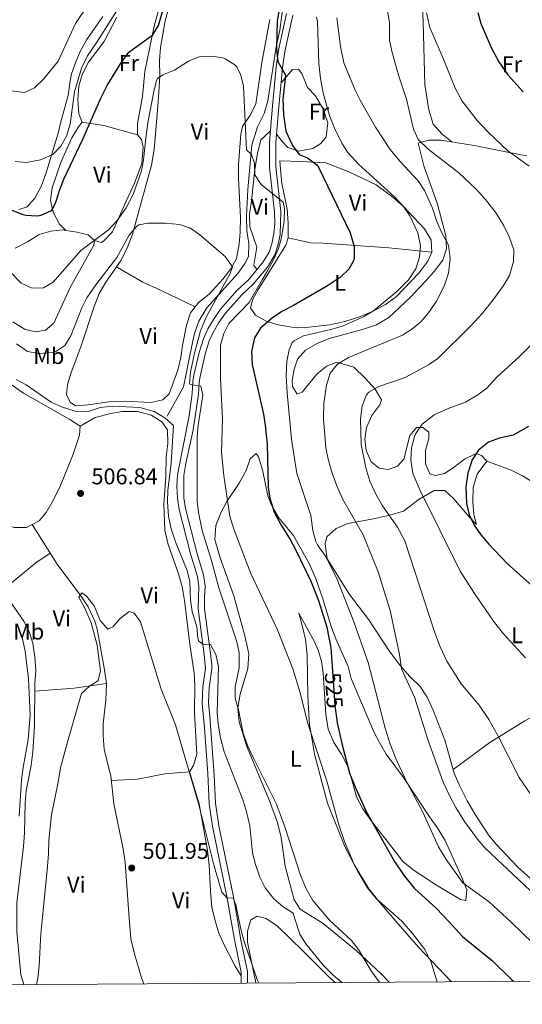
# Model space of a CAD drawing. Extents: x 546263 to 553136, y 710289 to 714964.
# Drawn here: x 547561 to 547782, y 710289 to 710721 of the extents above; entities that cross this region are included whole.
import ezdxf
from ezdxf.enums import TextEntityAlignment as Align

# ---------------------------------------------------------------- set-up
doc = ezdxf.new("R2010")
doc.units = 0
doc.header["$MEASUREMENT"] = 0
doc.linetypes.add('DGN Style 3', pattern=[109.36496200000002, 78.11783000000001, -31.24713200000001])
doc.linetypes.add('DGN Style 5', pattern=[54.68248100000001, 23.435349, -31.24713200000001])
for name, color, linetype in [('Nivel 13', 7, 'Continuous'), ('Nivel 16', 7, 'Continuous'), ('Nivel 21', 7, 'Continuous'), ('Nivel 22', 7, 'Continuous'), ('Nivel 36', 7, 'Continuous'), ('Nivel 37', 7, 'Continuous'), ('Nivel 4', 7, 'Continuous'), ('Nivel 41', 7, 'Continuous'), ('Nivel 5', 7, 'Continuous'), ('Nivel 61', 7, 'Continuous'), ('Nivel 7', 7, 'Continuous')]:
    doc.layers.add(name, color=color, linetype=linetype)
doc.styles.add('Style-arial', font='arial.shx', dxfattribs={"bigfont": 'arialbig.shx'})
doc.styles.add('Style-ariali', font='ariali.shx', dxfattribs={"bigfont": 'arialibig.shx'})
doc.styles.add('Style-arialn', font='arialn.shx', dxfattribs={"bigfont": 'arialnbig.shx'})

# ---------------------------------------------------------------- blocks, each defined once
blk = doc.blocks.new('5PATER')
at = {"layer": 'Nivel 7', "linetype": 'Continuous', "lineweight": 0}
h = blk.add_hatch(color=53, dxfattribs=at)
edge = h.paths.add_edge_path()
edge.add_ellipse((0, 0), major_axis=(-1.095731442945027, -1.110710700472634), ratio=0.9994222409660316, start_angle=0, end_angle=360)

msp = doc.modelspace()

# ---------------------------------------------------------------- linework, layer by layer
at = {"layer": 'Nivel 13', "color": 4, "linetype": 'Continuous', "lineweight": 0}
msp.add_polyline3d([(547678.6799999999, 710739.1200000001, 525.83), (547676.76, 710729.04, 525.19), (547675.1599999999, 710716.8, 523.99), (547673.6000000001, 710709.44, 523.59), (547669.96, 710685.76, 521.67), (547668.3200000001, 710680.24, 520.71), (547665.28, 710674.3999999999, 519.83), (547662.8, 710666.3200000001, 519.55), (547661.0800000001, 710646.8, 518.35), (547660.52, 710635.04, 516.95), (547660.6399999999, 710628.6400000001, 516.47), (547661.6000000001, 710623.1200000001, 516.03), (547661.3999999999, 710617.52, 515.75), (547659.9199999999, 710614.48, 515.67), (547656.76, 710609.8400000001, 515.39), (547643, 710594.6400000001, 513.99), (547639.6000000001, 710588.8800000001, 513.39), (547637.6799999999, 710583.52, 512.95), (547636.8800000001, 710580.24, 512.71), (547632.8, 710560, 511.43), (547625.6000000001, 710547.2, 510.03)], dxfattribs=at)
at = {"layer": 'Nivel 16', "color": 1, "linetype": 'Continuous', "lineweight": 13}
msp.add_polyline3d([(547603.341, 710612.7890000001, 513.463), (547606.6000000001, 710610.96, 513.78), (547614.9199999999, 710606.0800000001, 513.74), (547622.6399999999, 710602.56, 513.7), (547637.9739999999, 710595.233, 512.8)], dxfattribs=at)
at = {"layer": 'Nivel 21', "color": 7, "linetype": 'Continuous', "lineweight": 0}
for points in [[(547678.1529999999, 710724.0719999999, 526.335), (547674.6359999999, 710708.01, 525.117), (547673.56, 710700.6529999999, 524.49), (547671.7520000001, 710681.7620000001, 522.89), (547670.6129999999, 710667.4369999999, 522.118), (547670.621, 710656.5630000001, 521.01), (547672.817, 710636.997, 519.37), (547672.9469999999, 710632, 519.24), (547672.588, 710627.3800000001, 519.17), (547671.5789999999, 710622.8910000001, 519.1080000000001), (547670.412, 710619.237, 518.85), (547667.8859999999, 710614.925, 518.714), (547661.402, 710607.1529999999, 518.318), (547656.4439999999, 710602.4979999999, 517.97), (547649.095, 710594.2039999999, 517.57), (547646.227, 710590.131, 517.13), (547643.55, 710585.615, 516.667), (547641.55, 710581.21, 516.25), (547639.7139999999, 710575.1159999999, 515.73), (547637.405, 710565.209, 515.024), (547636.912, 710562.47, 514.85), (547636.6710000001, 710557.1540000001, 514.49), (547635.298, 710547.264, 513.941), (547630.1799999999, 710521.337, 512.85), (547629.949, 710516.3430000001, 512.673), (547630.2390000001, 710511.1270000001, 512.495), (547630.9310000001, 710506.179, 512.292), (547635.858, 710486.7220000001, 511.653), (547638.9580000001, 710476.7509999999, 511.25), (547639.568, 710472.301, 511.14), (547639.294, 710462.5249999999, 510.62), (547641.962, 710442.4610000001, 509.61), (547642.5349999999, 710436.331, 508.77), (547641.311, 710428.192, 508.61), (547640.9739999999, 710421.0349999999, 508.45), (547642.0220000001, 710409.9739999999, 508.182), (547643.4739999999, 710390.0730000001, 506.678), (547644.0700000001, 710376.7660000001, 506.29), (547645.595, 710366.8859999999, 505.997), (547652.0700000001, 710335.3740000001, 504.785), (547653.6799999999, 710326.038, 504.266)], [(547653.6799999999, 710326.038, 504.266), (547655.3489999999, 710316.3659999999, 503.73), (547658.105, 710302.818, 502.73), (547658.182, 710297.9850000001, 502.608)]]:
    msp.add_polyline3d(points, dxfattribs=at)
at = {"layer": 'Nivel 21', "color": 7, "linetype": 'DGN Style 3', "lineweight": 0}
msp.add_polyline3d([(547660.9610000001, 710298.004, 502.6), (547660.8800000001, 710303.1200000001, 502.73), (547658.0800000001, 710316.8800000001, 503.73), (547656.5050000001, 710326.0079999999, 504.236), (547654.801, 710335.8900000001, 504.785), (547648.3740000001, 710367.163, 505.991), (547646.8400000001, 710377.04, 506.29), (547646.31, 710389.3389999999, 506.649), (547644.3999999999, 710415.2, 508.41), (547643.76, 710421.1200000001, 508.45), (547644.0800000001, 710427.9199999999, 508.61), (547645.3200000001, 710436.1599999999, 508.77), (547645.2749999999, 710437.8570000001, 508.928), (547644.72, 710442.8, 509.61), (547642.098, 710462.4539999999, 510.603), (547642.04, 710467.44, 510.97), (547642.3589999999, 710472.402, 511.14), (547641.6799999999, 710477.3600000001, 511.25), (547638.75, 710486.6950000001, 511.626), (547633.6799999999, 710506.6400000001, 512.29), (547633.017, 710511.331, 512.495), (547632.96, 710521.1200000001, 512.85), (547633.807, 710526.314, 513.071), (547637.04, 710541.2, 513.69), (547639.44, 710556.8800000001, 514.49), (547639.6799999999, 710562.1599999999, 514.85), (547640.128, 710564.648, 515.024), (547642.3999999999, 710574.3999999999, 515.73), (547644.1599999999, 710580.24, 516.25), (547645.804, 710583.9280000001, 516.626), (547648.422, 710588.4029999999, 517.107), (547651.28, 710592.48, 517.57), (547658.44, 710600.56, 517.97), (547663.423, 710605.24, 518.318), (547669.72, 710612.72, 518.69), (547672.96, 710618.0800000001, 518.85), (547674.264, 710622.163, 519.1080000000001), (547675.3600000001, 710627.04, 519.17), (547675.6000000001, 710637.1200000001, 519.37), (547673.3999999999, 710656.72, 521.01), (547673.392, 710667.328, 522.118), (547674.52, 710681.52, 522.89), (547676.3200000001, 710700.3200000001, 524.49), (547677.372, 710707.5120000001, 525.117), (547680.8500000001, 710723.395, 526.335)], dxfattribs=at)
at = {"layer": 'Nivel 22', "color": 30, "linetype": 'DGN Style 5', "lineweight": 30, "elevation": 525, "flags": 128}
msp.add_lwpolyline([(547698.3360000001, 710435.1499999999), (547699.3659999999, 710420.057), (547700.1100000001, 710414.6370000001)], dxfattribs=at)
at = {"layer": 'Nivel 36', "color": 92, "linetype": 'Continuous', "lineweight": 0, "extrusion": (0.2069905937313986, 0.1224063976218901, 0.970655226085944), "elevation": 200846.9254660583, "flags": 128}
msp.add_lwpolyline([(332969.1117626247, -808532.532637038), (332980.2463380737, -808521.5543844644), (332986.3113198851, -808513.9028750951)], dxfattribs=at)
at = {"layer": 'Nivel 36', "color": 92, "linetype": 'Continuous', "lineweight": 0, "extrusion": (-0.2930514511606077, 0.4742225186976978, 0.8302010899370548), "elevation": 176881.9514771015, "flags": 128}
msp.add_lwpolyline([(-839303.0796155157, -262512.2711611835), (-839295.3779098708, -262511.8388462989), (-839276.2879926441, -262508.735507085)], dxfattribs=at)
at = {"layer": 'Nivel 36', "color": 92, "linetype": 'Continuous', "lineweight": 0, "extrusion": (0.1025427860471621, -0.08748506498336465, 0.9908740285397243), "elevation": -5500.038224506992, "flags": 128}
msp.add_lwpolyline([(895852.9381720121, 44194.59393032244), (895865.2241116688, 44182.1598814344), (895875.9011468915, 44172.51533277438)], dxfattribs=at)
at = {"layer": 'Nivel 36', "color": 92, "linetype": 'Continuous', "lineweight": 0}
for points in [[(547624.28, 710734.6400000001, 526.4300000000001), (547619.8800000001, 710718.56, 524.91), (547615.8800000001, 710698.72, 523.15), (547614.76, 710687.6799999999, 522.15), (547612.6000000001, 710675.76, 521.19), (547612.56, 710670.8, 520.91), (547614.3999999999, 710668.8, 520.67), (547615.04, 710665.3600000001, 520.4300000000001), (547614.56, 710658.24, 520.27), (547611.3200000001, 710649.6000000001, 520.35), (547607.6000000001, 710641.6000000001, 520.4300000000001), (547601.56, 710628.24, 519.63), (547597.8, 710624.24, 519.55), (547596.56, 710623.52, 519.59), (547593.72, 710624.3200000001, 519.1800000000001)], [(547670.76, 710721.52, 522.75), (547667.28, 710702.56, 521.51), (547664.6399999999, 710684.24, 519.91), (547662.0800000001, 710679.44, 519.27), (547658.8, 710674.48, 518.35), (547658.04, 710671.04, 517.59), (547657.04, 710657.76, 516.95), (547657.04, 710651.52, 516.67), (547657.8800000001, 710634.6400000001, 515.83), (547657.6799999999, 710628.0800000001, 515.35), (547657.3600000001, 710622.8, 514.99), (547656.0800000001, 710616.48, 514.3100000000001), (547653.6799999999, 710611.9199999999, 514.03), (547650.1599999999, 710607.44, 513.79), (547644.1599999999, 710600.8, 513.51), (547639.44, 710597.1200000001, 513.07), (547635.96, 710592.6400000001, 512.4300000000001), (547634.2, 710587.1200000001, 511.87), (547632.3999999999, 710578.1599999999, 511.87), (547631.6399999999, 710572.96, 511.67), (547630.28, 710567.3600000001, 511.51), (547626.56, 710557.04, 511.31), (547623.6799999999, 710554.3999999999, 511.11), (547618.52, 710553.1200000001, 510.95), (547606.9199999999, 710553.76, 510.67), (547600.96, 710553.6000000001, 510.43), (547590.8800000001, 710552.1599999999, 510.27), (547585.3999999999, 710551.76, 510.47), (547583, 710553.28, 510.51), (547581.3600000001, 710556.72, 510.51), (547581.76, 710561.1200000001, 510.59), (547583.44, 710566.3999999999, 510.83), (547587.72, 710577.6799999999, 511.31), (547593.48, 710595.3600000001, 512.19), (547595.76, 710601.04, 512.51), (547598.6000000001, 710606, 512.79), (547605.3600000001, 710615.6799999999, 513.75), (547608.24, 710621.44, 514.4300000000001), (547610.3999999999, 710627.1200000001, 514.91), (547618.72, 710657.44, 516.91), (547619.96, 710664.3200000001, 517.27), (547621.52, 710683.44, 518.4300000000001), (547622.04, 710689.6000000001, 519.03), (547622.3999999999, 710696.6400000001, 520.23), (547622.24, 710703.44, 520.79), (547622.6799999999, 710709.2, 521.23), (547624.72, 710720.8800000001, 522.35), (547627.52, 710731.28, 523.95)], [(547750.838, 710667.716, 542.0360000000001), (547746.44, 710671.2, 542.64), (547742.6000000001, 710675.44, 542.76), (547740.6399999999, 710681.76, 543.08), (547738.9199999999, 710692.8, 543.5600000000001), (547738.1599999999, 710720.3999999999, 544.88), (547737.6799999999, 710731.3600000001, 544.76)], [(547597.3200000001, 710722.8800000001, 532.86), (547590.3600000001, 710712.72, 532.5), (547587.56, 710707.76, 532.26), (547585.44, 710702.8800000001, 531.86), (547583.6399999999, 710697.6000000001, 531.38), (547582.9199999999, 710694.56, 531.1), (547582.1599999999, 710688.0800000001, 531.0600000000001), (547578.9199999999, 710676.56, 531.1800000000001), (547577.6399999999, 710671.52, 530.94), (547572.28, 710653.6799999999, 529.02), (547570.28, 710648.1599999999, 528.3), (547567.3999999999, 710642.96, 527.7), (547564.04, 710639.1200000001, 527.3), (547560.3999999999, 710638, 526.98)], [(547581.0190000001, 710628.8049999999, 522.035), (547578.28, 710631.52, 522.71), (547575.44, 710636.8, 523.59), (547574.28, 710642.0800000001, 524.71), (547575, 710647.52, 525.03), (547579, 710659.04, 525.35), (547583.6799999999, 710669.44, 525.35), (547586.6000000001, 710674.3200000001, 525.4300000000001), (547588.24, 710676.3999999999, 525.39), (547586.8, 710680.0800000001, 526.27), (547586.3999999999, 710686.3999999999, 527.47), (547586.8400000001, 710692.24, 527.67), (547588.3200000001, 710697.3600000001, 527.83), (547591.04, 710702.72, 528.23), (547597.8800000001, 710711.8400000001, 528.19), (547603.44, 710722.56, 528.63)], [(547675.6880000001, 710693.7250000001, 523.928), (547680.76, 710699.6000000001, 527.01), (547683.3999999999, 710699.6799999999, 527.49), (547684.8800000001, 710697.76, 527.57), (547687.28, 710691.6799999999, 527.61), (547690.8400000001, 710687.9199999999, 527.97), (547694.0800000001, 710682.3200000001, 528.01), (547696.2, 710676.1599999999, 527.9300000000001), (547695.6000000001, 710669.9199999999, 527.37), (547693.1599999999, 710667.04, 526.73), (547689.6399999999, 710664.8, 525.9300000000001), (547683.48, 710663.6000000001, 524.45), (547678.6799999999, 710665.2, 524.01), (547676.3200000001, 710667.76, 523.69), (547673.6950000001, 710671.1440000001, 522.325)], [(547665.1240000001, 710611.615, 518.545), (547663.6799999999, 710613.6000000001, 518.1800000000001), (547665.0800000001, 710621.44, 517.7), (547662, 710630.3999999999, 517.78), (547661.8800000001, 710635.8400000001, 517.82), (547662.76, 710641.76, 518.34), (547664.2, 710655.76, 520.3), (547665.28, 710662.56, 521.02), (547666.8400000001, 710668.56, 521.54), (547671.0149999999, 710672.504, 522.391)], [(547783.6799999999, 710661.6000000001, 545.39), (547774.56, 710663.28, 544.75), (547760.6799999999, 710666.1599999999, 543.35), (547746, 710668.48, 541.39), (547740.6000000001, 710668.3999999999, 539.83), (547736, 710667.1200000001, 538.55), (547738.44, 710657.2, 537.63), (547744.44, 710640.3200000001, 536.03), (547748.1200000001, 710626.3999999999, 534.59), (547748.3999999999, 710620.6400000001, 534.03), (547746.8400000001, 710615.6799999999, 533.71), (547743.04, 710610.8, 533.3100000000001), (547739.0800000001, 710606.3200000001, 533.27), (547732.6000000001, 710599.44, 533.63), (547723.1599999999, 710590.56, 533.59), (547717.72, 710587.3600000001, 533.59), (547711.56, 710585.28, 533.4300000000001), (547696.8, 710581.28, 532.87), (547691.56, 710579.1200000001, 532.83), (547686.3999999999, 710576.1599999999, 532.71), (547682.8800000001, 710572.24, 532.67), (547681.48, 710567.76, 532.59), (547680.6399999999, 710562.8, 532.59), (547680.6799999999, 710560.24, 532.59), (547682.72, 710556.8, 532.67), (547684.9199999999, 710557.6799999999, 532.75), (547691.3999999999, 710565.6000000001, 533.55), (547695.6799999999, 710569.2, 533.83), (547700.1599999999, 710570.8800000001, 534.35), (547707.72, 710568.72, 536.03), (547712.6399999999, 710563.9199999999, 537.87), (547717.04, 710559.04, 540.3100000000001), (547719.8400000001, 710554.3200000001, 541.55), (547719.0800000001, 710552.0800000001, 541.63), (547715.6799999999, 710547.52, 541.63), (547713.28, 710542.1599999999, 541.59), (547712.56, 710537.1200000001, 541.55), (547713.2, 710532, 541.59), (547715.3600000001, 710527.04, 541.87), (547718.8400000001, 710524.3200000001, 542.39), (547722.9199999999, 710523.76, 542.99), (547726.8400000001, 710525.2, 543.55), (547729.72, 710528.24, 544.11), (547732.3600000001, 710538.6400000001, 544.4300000000001), (547735.28, 710542.24, 544.67), (547738, 710542.1599999999, 545.15), (547740.6399999999, 710540.0800000001, 546.35), (547740.6799999999, 710537.28, 547.3100000000001), (547739.1599999999, 710532.0800000001, 547.3100000000001), (547739.1599999999, 710526.24, 547.23), (547741.1599999999, 710521.8400000001, 547.4300000000001), (547743.3999999999, 710521.1200000001, 547.79), (547747.6399999999, 710521.9199999999, 548.5500000000001), (547751.3200000001, 710524.48, 549.03), (547756.3999999999, 710528.3200000001, 549.19), (547761.48, 710530.72, 549.59), (547763.8400000001, 710529.8400000001, 550.23), (547766.2, 710527.44, 551.39), (547761.96, 710521.6000000001, 551.4300000000001), (547760.2, 710515.76, 551.39), (547760.0800000001, 710509.6000000001, 551.07), (547760.52, 710503.9199999999, 550.15), (547761.6399999999, 710499.6000000001, 549.5500000000001), (547758.2, 710503.04, 549.35), (547751.56, 710511.04, 548.23), (547747.72, 710514.56, 546.79), (547743.0800000001, 710514.48, 546.19), (547736.44, 710510.72, 543.11), (547729.56, 710505.3600000001, 540.27), (547723.6000000001, 710503.6799999999, 539.03)], [(547675.1599999999, 710659.3600000001, 522.15), (547684.3600000001, 710659.04, 522.87), (547695.44, 710658.48, 524.75), (547705.52, 710654.56, 527.03), (547717.48, 710648.8, 528.51), (547724.8400000001, 710643.44, 529.3100000000001), (547729.52, 710639.3600000001, 529.63), (547738.8400000001, 710629.52, 529.79), (547741.72, 710624.56, 529.79), (547742, 710619.2, 529.79), (547740.28, 710615.3600000001, 529.83), (547736.3200000001, 710610, 529.75), (547726.28, 710599.6000000001, 529.59), (547721.6399999999, 710596.24, 529.51), (547716.24, 710593.28, 529.27), (547710.2, 710590.8800000001, 529.03), (547703.72, 710588.8, 528.63), (547697.2, 710587.28, 527.95), (547686.8, 710586.0800000001, 526.99), (547680.3999999999, 710586.3200000001, 526.39), (547674.44, 710587.3600000001, 525.83), (547669.3999999999, 710588.8, 525.11), (547664.48, 710591.52, 523.99), (547662.3200000001, 710594.56, 523.39), (547663.1599999999, 710598.24, 523.19), (547665.6000000001, 710602.8800000001, 522.71), (547668.72, 710607.6000000001, 522.23), (547677.8800000001, 710622.3200000001, 521.75), (547678.8400000001, 710625.52, 521.71), (547678.8800000001, 710632.0800000001, 521.87), (547678.3600000001, 710638.1599999999, 522.03), (547676, 710649.44, 522.51), (547675.6000000001, 710654.1599999999, 522.55), (547675.1599999999, 710659.3600000001, 522.15)], [(547558.8400000001, 710621.04, 522.3), (547564.2, 710623.76, 523.1), (547569.3600000001, 710627.04, 523.3), (547574.44, 710628.48, 522.98), (547579.44, 710629.04, 522.34), (547585.8800000001, 710628.0800000001, 521.1), (547590.9199999999, 710626.8, 519.9), (547593.72, 710624.3200000001, 519.1800000000001), (547593.3200000001, 710622.3200000001, 519.1), (547583.04, 710603.76, 518.46), (547575.8400000001, 710588.0800000001, 517.38), (547572.0800000001, 710584.96, 517.1800000000001), (547568, 710584.24, 516.94), (547563.24, 710585.28, 516.82), (547557.8400000001, 710588.56, 516.66)], [(547678.8400000001, 710625.52, 521.71), (547688.6799999999, 710623.28, 522.11), (547694.0800000001, 710623.2, 522.87), (547723.04, 710621.2, 527.39), (547742, 710619.2, 529.79)], [(547658.1300000001, 710301.202, 502.689), (547655.6000000001, 710305.3600000001, 502.49), (547650.2, 710315.6799999999, 502.49), (547648.24, 710320.3999999999, 502.65), (547646.56, 710326, 502.65), (547646.5320000001, 710326.1159999999, 502.65), (547645.3200000001, 710331.28, 502.69), (547644.6399999999, 710338.56, 502.85), (547644.1599999999, 710349.76, 503.49), (547643.3999999999, 710356.24, 503.73), (547639.76, 710376.72, 504.13), (547635.44, 710390.8800000001, 504.17), (547637.1599999999, 710393.6000000001, 504.69), (547638.6799999999, 710398.6400000001, 505.01), (547637.6000000001, 710416.8, 505.13), (547637.8400000001, 710428.8800000001, 505.33), (547637.48, 710434.24, 505.41), (547635.6000000001, 710446.96, 505.49), (547633.3200000001, 710466.0800000001, 506.09), (547632.28, 710472.24, 506.25), (547630.3200000001, 710478.8, 506.49), (547626, 710490.72, 507.17), (547624.6399999999, 710497.04, 507.53), (547624.24, 710508.3999999999, 507.97), (547625.1200000001, 710520.72, 508.33), (547625.24, 710529.28, 508.29), (547625.9199999999, 710535.1200000001, 508.45), (547625.76, 710541.1200000001, 508.53), (547623.3600000001, 710544.72, 508.45), (547618.56, 710547.6000000001, 508.37), (547612.6399999999, 710549.2, 508.21), (547605.9199999999, 710549.2, 507.97), (547600.8, 710548.3999999999, 507.81), (547594, 710546.56, 507.81), (547587.3600000001, 710542.8, 508.01), (547582.8, 710545.6799999999, 508.61), (547573.24, 710551.1200000001, 509.37), (547562.48, 710557.2, 509.45), (547543.6799999999, 710570.3200000001, 509.65)], [(547523.55, 710506.318, 509.454), (547528.24, 710508.1599999999, 508.85), (547533.28, 710510.8, 508.33), (547538.8800000001, 710512.56, 507.93), (547541.8400000001, 710510.8800000001, 507.69), (547550.6000000001, 710502.48, 507.37), (547555.3600000001, 710499.44, 507.37), (547558.3200000001, 710498.24, 507.49), (547563.8, 710498.24, 507.25), (547569.3600000001, 710501.1200000001, 507.17), (547572.44, 710504.8, 507.21), (547575.28, 710509.6799999999, 507.25), (547578.44, 710516, 507.21), (547584.3600000001, 710530.48, 507.81), (547587.04, 710538.8, 507.85), (547587.3600000001, 710542.8, 508.01)], [(547723.1980000001, 710298.429, 515.868), (547719.72, 710302.0800000001, 515.89), (547708.8, 710312.24, 515.37), (547694.2, 710324.1599999999, 514.17), (547691.8700000001, 710325.6259999999, 514.086), (547684.1599999999, 710330.48, 513.8100000000001), (547681.48, 710334.56, 514.13), (547677.56, 710349.44, 514.05), (547675.76, 710361.9199999999, 514.13), (547674.2, 710368.56, 514.17), (547670.6399999999, 710378.1599999999, 514.21), (547660.6000000001, 710402, 515.17), (547657.3200000001, 710412.8800000001, 515.53), (547656.72, 710419.04, 515.69), (547657.72, 710424.96, 516.09), (547661.04, 710436.24, 516.57), (547661.56, 710442.6400000001, 516.8100000000001), (547659.8400000001, 710450.6400000001, 517.41), (547654.96, 710468.1599999999, 518.05), (547648.96, 710484.8800000001, 518.61), (547646.56, 710492.96, 519.01), (547646.96, 710499.1200000001, 519.49), (547649.3600000001, 710504.96, 520.13), (547651.8, 710509.6799999999, 520.57), (547657.3600000001, 710517.6799999999, 521.61), (547660.3600000001, 710523.28, 522.13), (547662.1200000001, 710528.48, 522.45), (547664.72, 710530.8, 523.21), (547665.76, 710529.28, 523.65), (547667.48, 710523.6000000001, 523.97), (547669.9199999999, 710512.1599999999, 524.05), (547671.9199999999, 710507.1200000001, 524.13), (547674.6399999999, 710502.6400000001, 524.45), (547681.1599999999, 710494.72, 524.57), (547688.04, 710482.3999999999, 525.61), (547690.8400000001, 710476.1599999999, 525.69), (547694.1200000001, 710466.8800000001, 525.57), (547697.9199999999, 710454.24, 525.65), (547699.72, 710449.28, 525.73), (547705.2, 710437.2, 526.33), (547706.52, 710431.8400000001, 526.73), (547716.44, 710408.48, 527.49), (547719, 710403.6799999999, 528.05), (547721.96, 710398.56, 528.29), (547729.56, 710388.3999999999, 528.85), (547740.96, 710371.04, 529.61), (547744.3999999999, 710366.3200000001, 529.85), (547747.8, 710360.6400000001, 529.85), (547755.2, 710344.3999999999, 529.53), (547757.44, 710338.96, 528.97), (547757, 710334.3200000001, 528.09), (547754.6399999999, 710334.72, 528.09), (547744.0800000001, 710341.04, 527.85), (547733.8400000001, 710347.76, 527.41), (547729.3200000001, 710351.44, 526.9300000000001), (547726.0800000001, 710355.6799999999, 526.85), (547715.04, 710369.6799999999, 525.73), (547711.6000000001, 710374.56, 525.57), (547708.8800000001, 710379.9199999999, 525.53), (547705.3999999999, 710392.56, 525.37), (547702.3200000001, 710398.56, 525.09), (547698.9199999999, 710403.6799999999, 524.8100000000001), (547696.3999999999, 710409.6000000001, 524.73), (547695.44, 710416.1599999999, 524.69), (547694.24, 710434.3999999999, 524.53), (547693.56, 710439.52, 524.33), (547692.04, 710444.3200000001, 523.9300000000001), (547690.3200000001, 710448.3200000001, 523.65), (547687.8, 710452.8800000001, 523.41), (547683.56, 710460.56, 521.97), (547685.0800000001, 710454.56, 521.25), (547686.52, 710449.04, 521.25), (547687.24, 710442.24, 521.17), (547687.44, 710424.0800000001, 520.65), (547688.28, 710411.28, 519.97), (547688.3200000001, 710410.8800000001, 519.53), (547690.44, 710398.6400000001, 519.09), (547696.1599999999, 710377.04, 519.05), (547703.72, 710358, 519.41), (547709.3200000001, 710347.28, 519.57), (547713.76, 710339.9199999999, 519.65), (547717.52, 710335.1200000001, 519.61), (547728.746, 710325.2280000001, 519.649), (547728.96, 710325.04, 519.65), (547733.52, 710319.8400000001, 519.8100000000001), (547738.8800000001, 710312.72, 519.73), (547741.72, 710307.2, 519.41), (547743.3200000001, 710301.76, 518.9300000000001), (547744.3659999999, 710298.574, 518.3820000000001)], [(547766.2, 710527.44, 551.39), (547776.8400000001, 710523.44, 553.15), (547781.8800000001, 710520.96, 553.95), (547790.44, 710515.6799999999, 555.52)], [(547723.6000000001, 710503.6799999999, 539.03), (547715.6000000001, 710501.9199999999, 536.39), (547705, 710499.9199999999, 533.3100000000001), (547699.8800000001, 710497.76, 531.91), (547695.76, 710494.1599999999, 530.59), (547695.04, 710491.04, 530.35), (547696.04, 710484.3999999999, 530.39), (547705.8400000001, 710468.8, 531.11), (547714.24, 710457.6000000001, 532.63), (547723.24, 710444, 534.19), (547728.0800000001, 710437.52, 535.23), (547732.28, 710432.8, 535.75), (547736.9199999999, 710428.3200000001, 536.4300000000001), (547740, 710423.6000000001, 536.91), (547742.56, 710417.9199999999, 537.23), (547747.6799999999, 710404.8, 537.19), (547751.76, 710390.24, 536.91), (547754.28, 710384.56, 536.83), (547757.52, 710378.0800000001, 536.59), (547761.28, 710371.6799999999, 536.4300000000001), (547767.24, 710362.6400000001, 536.19), (547770.28, 710359.04, 536.27), (547779.72, 710349.1200000001, 536.55), (547792.6799999999, 710337.3600000001, 536.55)], [(547615.341, 710297.692, 500.475), (547614.3999999999, 710300.3200000001, 500.46), (547611.2, 710310.8800000001, 500.46), (547609.6799999999, 710317.44, 500.58), (547608.9879999999, 710326.521, 500.861), (547607.1200000001, 710351.04, 501.62), (547606.3200000001, 710357.04, 501.74), (547602.1599999999, 710376.72, 502.18), (547600.8800000001, 710389.1200000001, 502.98), (547597.96, 710400.6400000001, 503.22), (547597.44, 710406.8800000001, 503.54), (547597.56, 710412, 503.78), (547598.6000000001, 710422.3999999999, 504.02), (547598.96, 710429.6000000001, 504.22), (547598, 710436.56, 504.38), (547594.8, 710453.52, 504.86), (547593.8800000001, 710457.04, 505.22), (547590.8400000001, 710463.3600000001, 505.26), (547587.72, 710468.24, 505.46), (547577.3200000001, 710482.1599999999, 506.14), (547566.27, 710499.5190000001, 507.214)], [(547543.9199999999, 710480.3200000001, 508.93), (547547.9199999999, 710475.76, 508.69), (547551.6399999999, 710472.0800000001, 508.53), (547555.28, 710467.6000000001, 508.21), (547562.56, 710457.1200000001, 507.89), (547565, 710452.48, 507.65), (547566.6000000001, 710447.3600000001, 507.45), (547567.52, 710441.2, 507.25), (547567.96, 710435.44, 507.25), (547567.44, 710429.6000000001, 507.21), (547567.28, 710410.8800000001, 507.13), (547566.56, 710399.6799999999, 507.05), (547565.8, 710393.76, 506.89), (547563.6000000001, 710382.48, 506.61), (547563.1599999999, 710377.2, 506.45), (547562.9199999999, 710364, 506.21), (547562.52, 710358, 506.21), (547559.56, 710333.28, 506.17), (547559.5789999999, 710327.0549999999, 506.07), (547559.6000000001, 710320.72, 505.97), (547561.3600000001, 710301.6799999999, 505.05), (547562.5619999999, 710297.3330000001, 504.794)], [(547832.1129999999, 710441.872, 554.567), (547824.8400000001, 710437.1200000001, 550.57), (547804.6000000001, 710424.72, 546.69), (547782.8400000001, 710413.2, 542.97), (547767.48, 710403.6799999999, 538.77), (547751.3060000001, 710391.861, 536.941)], [(547601.1000000001, 710386.993, 502.842), (547612.52, 710387.6000000001, 503.12), (547624.6000000001, 710390, 503.72), (547635.44, 710390.8800000001, 504.17)], [(547664.658, 710298.0290000001, 504.944), (547660.96, 710315.9199999999, 506.14), (547660.8800000001, 710320.8, 506.34), (547662.3999999999, 710325.76, 506.66), (547662.702, 710325.9410000001, 506.72), (547665.2, 710327.44, 507.22), (547668.96, 710326.3999999999, 507.62), (547669.7960000001, 710325.8640000001, 507.646), (547673.96, 710323.2, 507.78), (547685.44, 710312.0800000001, 508.1), (547697.3200000001, 710300.1599999999, 509.02), (547699.531, 710298.2690000001, 509.224)]]:
    msp.add_polyline3d(points, dxfattribs=at)
at = {"layer": 'Nivel 4', "color": 30, "linetype": 'Continuous', "lineweight": 30, "flags": 128}
for points, elevation in [([(547557.0800000001, 710637.8400000001), (547561.7450000001, 710636.0079999999), (547563.48, 710635.52), (547568.479, 710635.2450000001), (547570.2, 710635.52), (547574.7949999999, 710637.567), (547575.3600000001, 710638.24), (547576.8, 710641.6000000001), (547578.2649999999, 710646.381), (547580.2280000001, 710651.2779999999), (547588.5530000001, 710668.8700000001), (547596.44, 710686.96), (547599.28, 710692.48), (547605.1340000001, 710701.97), (547608.7960000001, 710707.1059999999), (547619.3999999999, 710714.8), (547621.8800000001, 710718.8800000001), (547624.7309999999, 710729.01)], 525), ([(547675.8400000001, 710731.44), (547673.986, 710720.9709999999), (547673.6399999999, 710708.48), (547674.3200000001, 710703.04), (547677.6799999999, 710697.04), (547676.48, 710686.48), (547676.76, 710679.6000000001), (547677.8, 710672.48), (547680.72, 710666.1599999999), (547683.7280000001, 710662.166), (547687.28, 710660.6400000001), (547691.406, 710657.686), (547692.1200000001, 710656.6400000001), (547706.04, 710627.76), (547707.9199999999, 710621.76), (547707.862, 710616.7590000001), (547707.52, 710615.44), (547705.52, 710611.76), (547701.9010000001, 710608.274), (547696.101, 710604.435), (547681.2, 710595.8400000001), (547676.0800000001, 710593.2), (547671.9369999999, 710590.406), (547666.6799999999, 710585.8400000001), (547664.0989999999, 710581.5590000001), (547662.784, 710575.557), (547663.017, 710569.885), (547667.96, 710548.0800000001), (547668.781, 710543.148), (547669.6000000001, 710534.8), (547670.04, 710516), (547670.801, 710511.0630000001), (547672.682, 710505.0090000001), (547675.706, 710499.2050000001), (547679.72, 710492.96), (547682.0800000001, 710488.551), (547688.73, 710474.658), (547692.1200000001, 710466.1599999999), (547695.794, 710454.3999999999), (547697.6399999999, 710445.3600000001), (547698.3360000001, 710435.1499999999)], 525), ([(547762.24, 710724.56), (547763.554, 710719.733), (547768.1599999999, 710708.96), (547771.3999999999, 710702.96), (547775.3999999999, 710697.1200000001), (547782.173, 710689.743)], 550), ([(547784.469, 710542.6740000001), (547777.72, 710538.8), (547771.6799999999, 710537.44), (547766.8800000001, 710535.76), (547762.48, 710532.1599999999), (547759.7690000001, 710527.9469999999), (547757.869, 710522.0959999999), (547756.9199999999, 710516.0800000001), (547757.2, 710508.72), (547758.3640000001, 710503.858), (547760.548, 710499.244), (547763.5930000001, 710494.9739999999), (547767.0120000001, 710490.888), (547775.1669999999, 710482.335), (547793.2, 710466.24)], 550), ([(547700.1100000001, 710414.6370000001), (547700.426, 710412.334), (547702.3999999999, 710403.3600000001), (547705.8, 710390.24), (547708.52, 710383.44), (547713.186, 710373.341), (547725.6399999999, 710351.44), (547729.52, 710345.52), (547734.2, 710339.76), (547744.1200000001, 710330.72), (547749.4680000001, 710325.004), (547755.544, 710318.5109999999), (547768.6000000001, 710307.76), (547776.8289999999, 710299.757), (547777.899, 710298.8030000001)], 525)]:
    msp.add_lwpolyline(points, dxfattribs=dict(at, elevation=elevation))
at = {"layer": 'Nivel 5', "color": 30, "linetype": 'Continuous', "lineweight": 0, "flags": 128}
for points, elevation in [([(547558.76, 710659.1200000001), (547563.7450000001, 710658.712), (547570, 710659.8400000001), (547575.3600000001, 710662.24), (547578.8829999999, 710665.788), (547581.385, 710670.19), (547583.006, 710675.436), (547584.8400000001, 710689.6799999999), (547587.976, 710700.1030000001), (547590.5700000001, 710705.6070000001), (547594.76, 710711.6000000001), (547617.8400000001, 710748.24)], 530), ([(547556.9909999999, 710690.0959999999), (547562.8400000001, 710689.3600000001), (547567.372, 710691.473), (547571.2, 710695.28), (547577.7339999999, 710703.2390000001), (547585.3430000001, 710719.7609999999), (547596.3999999999, 710736.48)], 535), ([(547722.48, 710725.2), (547723.3670000001, 710720.2760000001), (547723.44, 710712.48), (547724.381, 710707.5689999999), (547727.396, 710697.05), (547730.851, 710686.507), (547733.9199999999, 710673.3600000001), (547735.9839999999, 710668.7990000001), (547740.3600000001, 710664.56), (547753.8, 710654.0800000001), (547761.463, 710646.913), (547765.621, 710642.361), (547770.24, 710636.3200000001), (547773.48, 710631.1200000001), (547776.2, 710625.76), (547778, 710620.3200000001), (547777.96, 710615.1200000001), (547776.0800000001, 710608.96), (547773.5789999999, 710604.608), (547768.99, 710598.327), (547764.1599999999, 710592.3200000001), (547759.28, 710587.04), (547744.6799999999, 710572.56), (547740.5700000001, 710569.712), (547730.301, 710564.2150000001), (547718.6799999999, 710560.1599999999), (547714.368, 710557.675), (547713.28, 710556.48), (547711.3999999999, 710551.76), (547710.6000000001, 710546), (547710.8800000001, 710534.72), (547712.9709999999, 710524.4990000001), (547714.7919999999, 710518.595), (547717.3840000001, 710512.923), (547720.3559999999, 710507.7579999999), (547726.8800000001, 710498.3999999999), (547730.1200000001, 710492.3200000001), (547743.2, 710452.3999999999), (547745.6399999999, 710445.76), (547748.6399999999, 710439.44), (547754.919, 710429.5090000001), (547762.7420000001, 710420.1130000001), (547767.0689999999, 710413.8200000001), (547771.047, 710406.7350000001), (547780.3999999999, 710388.3999999999), (547804.1599999999, 710353.76)], 540), ([(547739.6399999999, 710724.3999999999), (547741.0800000001, 710717.9199999999), (547747.4380000001, 710703.3189999999), (547752.2, 710691.3600000001), (547755.3999999999, 710685.6799999999), (547761.902, 710677.1170000001), (547766.56, 710672.1599999999), (547775.3600000001, 710663.8400000001), (547784.8570000001, 710657.105)], 545), ([(547691.352, 710722.561), (547691.8, 710720.6400000001), (547692.3200000001, 710702.1599999999), (547693.0800000001, 710695.52), (547694.2, 710689.2), (547697.1570000001, 710678.9029999999), (547699.2609999999, 710673.6950000001), (547702.3999999999, 710667.2), (547705.125, 710663.004), (547709.8049999999, 710657.892), (547725.8800000001, 710643.2)], 530), ([(547700.2080000001, 710722.2069999999), (547701.7779999999, 710709.604), (547703.317, 710702.425), (547708.28, 710690.48), (547710.4920000001, 710685.9950000001), (547717.2, 710674.1599999999), (547723.6799999999, 710664.3999999999), (547727.8800000001, 710659.28), (547736, 710650.56), (547738.72, 710646.368), (547742.3200000001, 710638.6400000001), (547744.3999999999, 710632.3200000001), (547746.342, 710627.71), (547749.3200000001, 710622.3200000001), (547750.0800000001, 710616.3999999999), (547749.3600000001, 710610.0800000001), (547747.48, 710604.24), (547744.04, 710597.76), (547741, 710593.2), (547737.52, 710588.8800000001), (547733.7010000001, 710585.6540000001), (547729.0320000001, 710582.7110000001), (547705.3999999999, 710572.96), (547700.52, 710570), (547697.3700000001, 710566.1030000001), (547695.679, 710560.7180000001), (547694.56, 710552.8800000001), (547694.3999999999, 710546), (547695.44, 710533.2), (547696.368, 710528.2860000001), (547697.8489999999, 710523.031), (547700.2, 710516.48), (547702.6799999999, 710510.8800000001), (547711.7479999999, 710494.986), (547718.344, 710478.754), (547723.72, 710461.6799999999), (547727.8400000001, 710442.48), (547728.72, 710436.1599999999), (547734.3600000001, 710423.6000000001), (547740.3200000001, 710404.6400000001), (547747.04, 710386.24), (547750.1599999999, 710379.52), (547752.533, 710375.118), (547756.412, 710369.0120000001), (547762.0800000001, 710361.2), (547765.29, 710357.365), (547800.3400000001, 710324.4539999999)], 535), ([(547617.3130000001, 710677.017), (547619.72, 710689.9199999999), (547620.9310000001, 710694.7520000001), (547621.3999999999, 710695.6000000001), (547623.72, 710697.1200000001), (547628.8400000001, 710699.28), (547634.96, 710703.2), (547639.6399999999, 710705.04), (547645.24, 710705.44), (547650.149, 710704.608), (547651.2, 710704.24), (547655.3970000001, 710701.548), (547656.2, 710700.6400000001), (547658, 710697.04), (547659.1359999999, 710692.152), (547660.48, 710664.24), (547662.76, 710662.1599999999), (547664, 710658.3999999999), (547664.1599999999, 710653.2), (547666.9040000001, 710649), (547676.6000000001, 710641.2), (547677.2, 710638.48), (547677.04, 710632.8), (547675.96, 710625.6799999999), (547674.547, 710620.8829999999), (547672.4539999999, 710615.8729999999), (547669.76, 710611.04), (547667.439, 710607.1059999999), (547664.639, 710602.226), (547661.6799999999, 710597.1200000001), (547652.8, 710587.9199999999), (547650.5, 710583.483), (547649.047, 710578.3630000001), (547649.04, 710563.76), (547649.898, 710546.04), (547649.56, 710531.3600000001), (547650.5519999999, 710520.949), (547653.2239999999, 710503.2420000001), (547654.9820000001, 710497.4680000001), (547662.2490000001, 710478.3630000001), (547674.0959999999, 710453.301), (547680.8800000001, 710436.1599999999), (547683.8049999999, 710426.5490000001), (547687.503, 710412.1429999999), (547695.9650000001, 710386.2650000001), (547701.146, 710367.5160000001), (547703.567, 710360.146), (547707.8800000001, 710350.0800000001), (547714.3640000001, 710339.4839999999), (547719.9199999999, 710332.48), (547726.1980000001, 710325.2550000001), (547736.1200000001, 710313.8400000001), (547750.548, 710298.6159999999)], 520), ([(547556.6799999999, 710610.48), (547561.3999999999, 710605.6000000001), (547566.24, 710603.3600000001), (547571.2379999999, 710603.571), (547575.56, 710606), (547587.6799999999, 710620), (547599.8400000001, 710629.04), (547603.72, 710633.1200000001), (547607.6000000001, 710638.72), (547610.6399999999, 710644.6400000001), (547614.3200000001, 710654.96), (547615.257, 710659.872), (547616.342, 710670.73), (547617.3130000001, 710677.017)], 520), ([(547725.8800000001, 710643.2), (547729.52, 710639.3600000001), (547732.31, 710635.219), (547735.8800000001, 710627.6799999999), (547736.96, 710622.0800000001), (547736.558, 710617.098), (547734.952, 710611.966), (547731.7760000001, 710607.0220000001), (547726.6640000001, 710601.9040000001), (547716.3200000001, 710593.52), (547712, 710590.8), (547702.79, 710586.703), (547697.5830000001, 710585.2139999999), (547685.56, 710582.48), (547681.1599999999, 710580.1429999999), (547680.6399999999, 710579.6000000001), (547679.2, 710576.3200000001), (547678.28, 710571.3970000001), (547677.9909999999, 710564.9979999999), (547678.344, 710557.409), (547680.24, 710537.04), (547682.662, 710521.898), (547688.7339999999, 710503.5349999999), (547689.72, 710496.96), (547691.051, 710492.1410000001), (547691.72, 710490.6400000001), (547695.3200000001, 710485.6799999999), (547700.216, 710475.798), (547707.76, 710456.72), (547713.9610000001, 710438.929), (547721.52, 710410), (547723.6399999999, 710403.04), (547726.44, 710395.9199999999), (547731.128, 710385.9739999999), (547738.0090000001, 710373.0930000001), (547744.96, 710357.9199999999), (547748.24, 710352.24), (547755.588, 710342.0549999999), (547767.3999999999, 710333.52), (547776.8459999999, 710324.7080000001), (547796.2, 710306.0800000001)], 530), ([(547559.3999999999, 710578.96), (547564.2, 710575.6000000001), (547569.138, 710574.655), (547575.2250000001, 710575.176), (547576.6799999999, 710575.6000000001), (547580.6799999999, 710578.1599999999), (547583.298, 710582.4280000001), (547588.0800000001, 710594.72), (547590.321, 710599.192), (547594.267, 710604.8700000001), (547603.44, 710616.8800000001), (547608.96, 710626.72), (547612.156, 710630.557), (547613.2, 710631.2), (547617.2, 710632), (547624.96, 710632), (547631, 710631.44), (547635.9199999999, 710629.76), (547640.0050000001, 710626.8659999999), (547651.1599999999, 710617.3600000001), (547654.3200000001, 710612.8), (547653.3600000001, 710609.9199999999), (547642.8130000001, 710590.685), (547640.3049999999, 710584.716), (547637.6089999999, 710574.824), (547635.9199999999, 710566.56), (547635.435, 710561.544), (547635.6399999999, 710561.28), (547636.842, 710560.9340000001), (547640.3999999999, 710560.3999999999), (547641.28, 710556.3200000001), (547639.3200000001, 710543.2), (547638.868, 710538.217), (547638.8400000001, 710509.76), (547639.408, 710504.7949999999), (547641.0800000001, 710496.8800000001), (547645.1200000001, 710483.6799999999), (547648.28, 710471.76), (547656.24, 710448), (547657.317, 710443.1030000001), (547657.2679999999, 710436.524), (547655.48, 710428.24)], 515), ([(547794.4709999999, 710587.1570000001), (547780.56, 710573.44), (547770.6399999999, 710564.24), (547766.2, 710559.52), (547762.2350000001, 710556.479), (547756.773, 710553.2779999999), (547749.1200000001, 710550.48), (547742.96, 710547.6799999999), (547737.8, 710543.6000000001), (547734.943, 710539.4909999999), (547734.3600000001, 710538.1599999999), (547733.1240000001, 710533.3119999999), (547732.824, 710527.959)], 545), ([(547559.24, 710563.28), (547563.682, 710560.9850000001), (547574.56, 710553.28), (547579.1259999999, 710551.263), (547585.1939999999, 710549.358), (547590.966, 710549.274), (547596.166, 710551.0079999999), (547601.747, 710551.527), (547613.6669999999, 710550.922), (547619.96, 710549.28), (547624.56, 710546.48), (547628.345, 710543.101), (547627.3600000001, 710526.48), (547625.9199999999, 710514.56), (547625.8030000001, 710509.56), (547626.216, 710503.2550000001), (547627.327, 710497.5830000001), (547629.227, 710491.9099999999), (547634.48, 710479.3600000001), (547635.611, 710474.4809999999), (547635.8800000001, 710466.3200000001), (547636.598, 710461.3729999999), (547638.72, 710454.56), (547639.125, 710449.5860000001), (547639.52, 710448.3200000001), (547641.3700000001, 710446.912), (547644.72, 710446.8), (547647.0460000001, 710442.369), (547648.131, 710437.1640000001), (547647.6799999999, 710416.72), (547648.091, 710411.7380000001), (547649.0800000001, 710405.7110000001), (547650.663, 710399.5700000001), (547658.8400000001, 710378.56), (547660.351, 710373.794), (547661.9199999999, 710367.1200000001), (547663.2, 710355.44), (547664.257, 710350.5560000001), (547666.3200000001, 710344.48), (547668.6799999999, 710339.8400000001), (547672.48, 710335.04), (547676.6799999999, 710331.44), (547680.9990000001, 710328.7579999999), (547681.9680000001, 710325.733), (547683.96, 710319.52), (547686.5930000001, 710315.274), (547694.3200000001, 710305.76), (547698.6799999999, 710301.44), (547702.369, 710298.287)], 510), ([(547732.824, 710527.959), (547733.703, 710521.95), (547736.72, 710514.8), (547754.3999999999, 710479.04), (547760.7010000001, 710469.2050000001), (547769.1340000001, 710457.0719999999), (547773.5630000001, 710451.452), (547783.24, 710440.96)], 545), ([(547568.253, 710297.372), (547568.78, 710300.1840000001), (547569.314, 710305.618), (547570.04, 710319.6799999999), (547570.7749999999, 710326.9340000001), (547573.04, 710349.28), (547573.52, 710354.8), (547573.56, 710360.6400000001), (547574.7320000001, 710371.919), (547577.76, 710386.24), (547578.8, 710392.6400000001), (547581.6000000001, 710403.44), (547587.994, 710425.227), (547591.1599999999, 710428.1599999999), (547595.3200000001, 710430.96), (547596.3600000001, 710435.28), (547594.8400000001, 710446.56), (547592.273, 710456.318), (547589.44, 710462.72), (547586.8400000001, 710467.6799999999), (547588.1200000001, 710469.52), (547590.1200000001, 710468.0800000001), (547593.52, 710463.8400000001), (547596.24, 710457.28), (547599.6000000001, 710453.52), (547601.76, 710454.56), (547604.96, 710458.24), (547608.885, 710461.342), (547611.0800000001, 710460.6400000001), (547613.96, 710456.8), (547623, 710427.1200000001), (547629.3200000001, 710411.44), (547639.44, 710376.96), (547646.28, 710349.44), (547649.3030000001, 710338.9210000001), (547649.6799999999, 710337.9199999999), (547652.0700000001, 710335.3740000001), (547654.6399999999, 710335.52), (547655.8800000001, 710332.3200000001), (547657.1570000001, 710326.0009999999), (547658.1599999999, 710321.04), (547659.56, 710316.2390000001), (547665.24, 710299.52), (547665.95, 710298.038)], 505), ([(547560.6000000001, 710371.3600000001), (547561.6000000001, 710387.2), (547562.28, 710392.72), (547564.5160000001, 710405.102), (547565.3770000001, 710415.8759999999), (547564.6000000001, 710431.76), (547563.24, 710443.8400000001), (547562.0800000001, 710449.28), (547560.273, 710453.943)], 510), ([(547655.48, 710428.24), (547655.5719999999, 710423.236), (547656.9720000001, 710418.0590000001), (547659.0320000001, 710407.7749999999), (547661.1510000001, 710402.05), (547663.693, 710396.4979999999), (547673.6399999999, 710376.6400000001), (547677.48, 710366.1599999999), (547684.28, 710345.44), (547686.72, 710339.44), (547689.72, 710334.24), (547697.0390000001, 710325.5700000001), (547706.6799999999, 710316.6400000001), (547709.8160000001, 710312.74), (547715.3200000001, 710303.3600000001), (547718.256, 710299.3160000001), (547719.098, 710298.4010000001)], 515)]:
    msp.add_lwpolyline(points, dxfattribs=dict(at, elevation=elevation))
at = {"layer": 'Nivel 61', "color": 7, "linetype": 'Continuous', "lineweight": 0, "flags": 128}
msp.add_lwpolyline([(546262.72, 714915.0700000001), (549681.8400000001, 714938.47), (553100.97, 714963.5700000001), (553118.6499999999, 712650.3400000001), (553136.29, 710337.1499999999), (549714.8899999999, 710312.04), (546293.49, 710288.6599999999), (546278.0900000001, 712601.8500000001)], close=True, dxfattribs=at)

# ---------------------------------------------------------------- block references
at = {"layer": 'Nivel 7', "color": 53, "linetype": 'Continuous', "lineweight": 0}
for p in [(547587.56, 710513.2, 506.84), (547610.04, 710348.56, 501.95)]:
    msp.add_blockref('5PATER', p, dxfattribs=at)

# ---------------------------------------------------------------- texts
at = {"layer": 'Nivel 37', "color": 92, "linetype": 'Continuous', "lineweight": 0, "style": 'Style-arialn'}
for s, p in [('Fr', (547608.8345157064, 710702.3900009999, 524.172)), ('Fr', (547777.1945157063, 710701.8300009998, 551.475)), ('Fr', (547692.3545157064, 710681.030001, 528.289)), ('Fr', (547692.3545157064, 710681.030001, 528.289)), ('Vi', (547640.0345199557, 710672.230001, 517.697)), ('Vi', (547597.1145199556, 710653.270001, 522.222)), ('Vi', (547666.3785199556, 710639.163001, 519.842)), ('Vi', (547709.5545199555, 710640.950001, 527.111)), ('L', (547701.6081597833, 710605.750001, 525.682)), ('Vi', (547617.4745199557, 710582.3900009999, 511.922)), ('Mb', (547573.5968623527, 710573.5900009999, 514.548)), ('Vi', (547617.9545199557, 710468.3900009999, 505.695)), ('Vi', (547579.3145199555, 710458.3100009998, 505.821)), ('Mb', (547564.7568623526, 710452.470001, 507.615)), ('L', (547779.4481597834, 710450.8700009999, 546.091)), ('L', (547682.2081597834, 710396.6300009999, 518.013)), ('Vi', (547585.6745199556, 710341.270001, 503.234)), ('Vi', (547631.7945199558, 710334.3100009998, 502.281))]:
    msp.add_text(s, height=7.000002, dxfattribs=at).set_placement(p, align=Align.MIDDLE_CENTER)
at = {"layer": 'Nivel 41', "color": 7, "linetype": 'Continuous', "lineweight": 0, "style": 'Style-arial'}
for s, p in [('506.84', (547592.334, 710517.2, 506.84)), ('501.95', (547614.814, 710352.56, 501.95))]:
    msp.add_text(s, height=7.000002, dxfattribs=at).set_placement(p)
at = {"layer": 'Nivel 41', "color": 7, "linetype": 'Continuous', "lineweight": 0, "style": 'Style-ariali'}
msp.add_text('525', height=6.999989999999999, rotation=273.9022866115842, dxfattribs=at).set_placement((547698.9167400918, 710426.6346011776, 525), align=Align.MIDDLE_CENTER)

doc.saveas('drawing.dxf')
